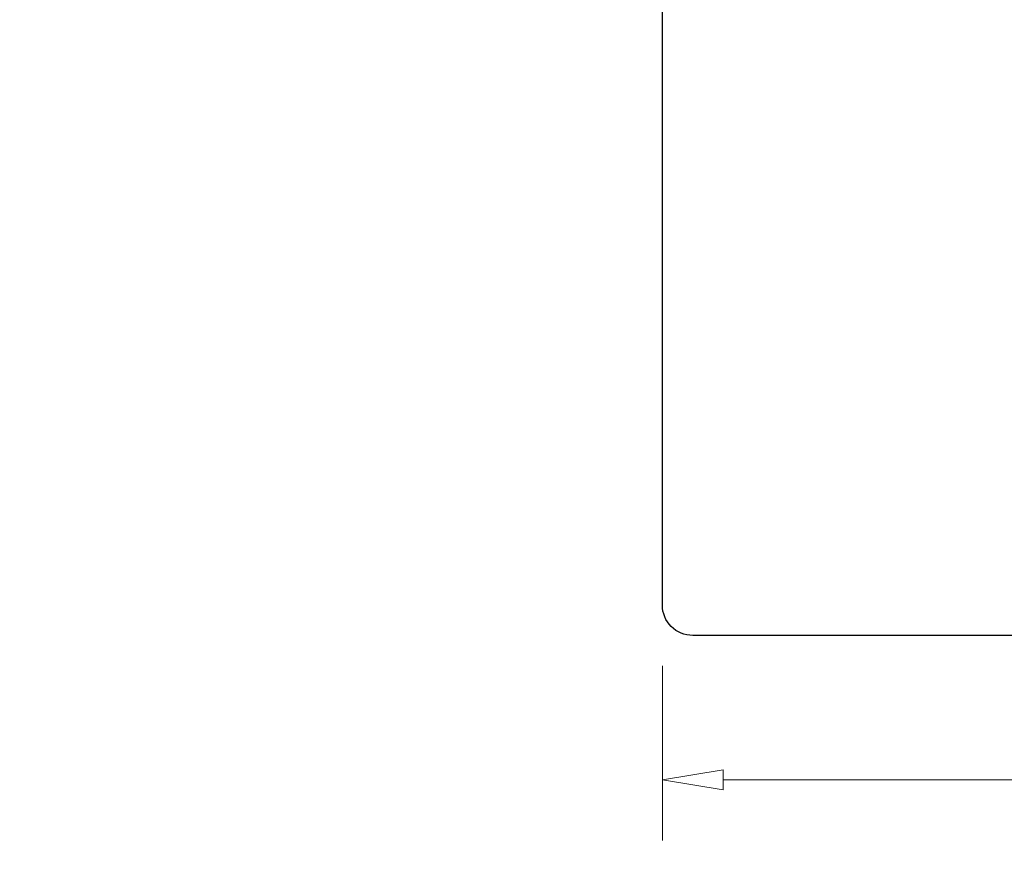
# Model space of a CAD drawing. Units: millimetres. Extents: x -1231 to -528, y -104 to 390.
# Drawn here: x -833 to -785, y 66 to 107 of the extents above; entities that cross this region are included whole.
import ezdxf

# ---------------------------------------------------------------- set-up
doc = ezdxf.new("R2010")
doc.units = ezdxf.units.MM
doc.layers.add('Dimensjon', color=1, linetype='Continuous', lineweight=13)
doc.dimstyles.new('Product', dxfattribs={"dimscale": 2, "dimtxt": 1.5, "dimasz": 1.5, "dimexe": 1.5, "dimexo": 1.5, "dimgap": 1, "dimtad": 1, "dimtxsty": 'Standard', "dimblk": 'CLOSEDBLANK', "dimcen": 1.5, "dimclrd": 256, "dimclre": 256, "dimclrt": 3, "dimadec": 1, "dimazin": 0, "dimtfac": 1, "dimtmove": 0, "dimatfit": 3, "dimfxl": 1, "dimlwd": -1, "dimlwe": -1, "dimarcsym": 0})

# ---------------------------------------------------------------- blocks, each defined once
blk = doc.blocks.new('_ClosedBlank')
at = {"color": 0, "linetype": 'ByBlock', "lineweight": -2}
for p, q in [((-1, 0.167), (0, 0)), ((-1, 0.167), (-1, -0.167)), ((0, 0), (-1, -0.167))]:
    blk.add_line(p, q, dxfattribs=at)
blk = doc.blocks.new('*D14')
at = {"layer": 'Defpoints', "color": 0, "transparency": 16777216}
for p in [(-873.138, 129.388), (-684.071, 129.388), (-873.138, 61.086)]:
    blk.add_point(p, dxfattribs=at)
at = {"layer": 'Dimensjon', "transparency": 16777216}
for p, q in [((-873.138, 126.388), (-873.138, 58.086)), ((-684.071, 126.388), (-684.071, 58.086)), ((-687.071, 61.086), (-870.138, 61.086))]:
    blk.add_line(p, q, dxfattribs=at)
at = {"layer": 'Dimensjon', "transparency": 16777216, "xscale": 3, "yscale": 3, "zscale": 3, "rotation": 180}
blk.add_blockref('_ClosedBlank', (-873.138, 61.086), dxfattribs=at)
at = {"layer": 'Dimensjon', "transparency": 16777216, "xscale": 3, "yscale": 3, "zscale": 3}
blk.add_blockref('_ClosedBlank', (-684.071, 61.086), dxfattribs=at)
at = {"layer": 'Dimensjon', "color": 3, "transparency": 16777216, "insert": (-778.605, 64.836), "char_height": 3, "attachment_point": 5}
blk.add_mtext('189,1', dxfattribs=at)
blk = doc.blocks.new('*D15')
at = {"layer": 'Defpoints', "color": 0, "transparency": 16777216}
for p in [(-801.61, 77.791), (-755.6, 77.791), (-801.61, 69.155)]:
    blk.add_point(p, dxfattribs=at)
at = {"layer": 'Dimensjon', "transparency": 16777216}
for p, q in [((-801.61, 74.791), (-801.61, 66.155)), ((-755.6, 74.791), (-755.6, 66.155)), ((-758.6, 69.155), (-798.61, 69.155))]:
    blk.add_line(p, q, dxfattribs=at)
at = {"layer": 'Dimensjon', "transparency": 16777216, "xscale": 3, "yscale": 3, "zscale": 3, "rotation": 180}
blk.add_blockref('_ClosedBlank', (-801.61, 69.155), dxfattribs=at)
at = {"layer": 'Dimensjon', "transparency": 16777216, "xscale": 3, "yscale": 3, "zscale": 3}
blk.add_blockref('_ClosedBlank', (-755.6, 69.155), dxfattribs=at)
at = {"layer": 'Dimensjon', "color": 3, "transparency": 16777216, "insert": (-778.605, 72.655), "char_height": 3, "attachment_point": 5}
blk.add_mtext('46', dxfattribs=at)

msp = doc.modelspace()

# ---------------------------------------------------------------- linework, layer by layer
msp.add_lwpolyline([(-781.605, 157.489), (-781.605, 106.489), (-780.105, 106.489, -0.414214), (-779.605, 105.989), (-779.605, 103.064, -0.267947), (-780.105, 102.198), (-782.105, 101.043, 0.267947), (-782.605, 100.177), (-782.605, 88.596, 0.26796), (-782.105, 87.73), (-780.105, 86.575, -0.26796), (-779.605, 85.709), (-779.605, 77.791, -0.414214), (-781.105, 76.291), (-800.11, 76.291, -0.414214), (-801.61, 77.791), (-801.61, 127.29, 0.384034), (-804.298, 130.274), (-811.255, 131.001, -0.384034), (-812.151, 131.996), (-812.151, 155.986, 0.414214)], format="xyb")

# ---------------------------------------------------------------- dimensions: what is measured, and where the dimension line sits
at = {"layer": 'Dimensjon'}
for base, p1, p2, picture, middle in [((-873.138, 61.086), (-684.071, 129.388), (-873.138, 129.388), '*D14', (-778.605, 61.086)), ((-801.61, 69.155), (-755.6, 77.791), (-801.61, 77.791), '*D15', (-778.605, 69.155))]:
    dim = msp.add_linear_dim(base=base, p1=p1, p2=p2, dimstyle='Product', override={"dimdec": 1}, dxfattribs=at)
    dim.commit()
    dim.dimension.update_dxf_attribs({"geometry": picture, "text_midpoint": middle, "dimtype": 160})

doc.saveas('drawing.dxf')
